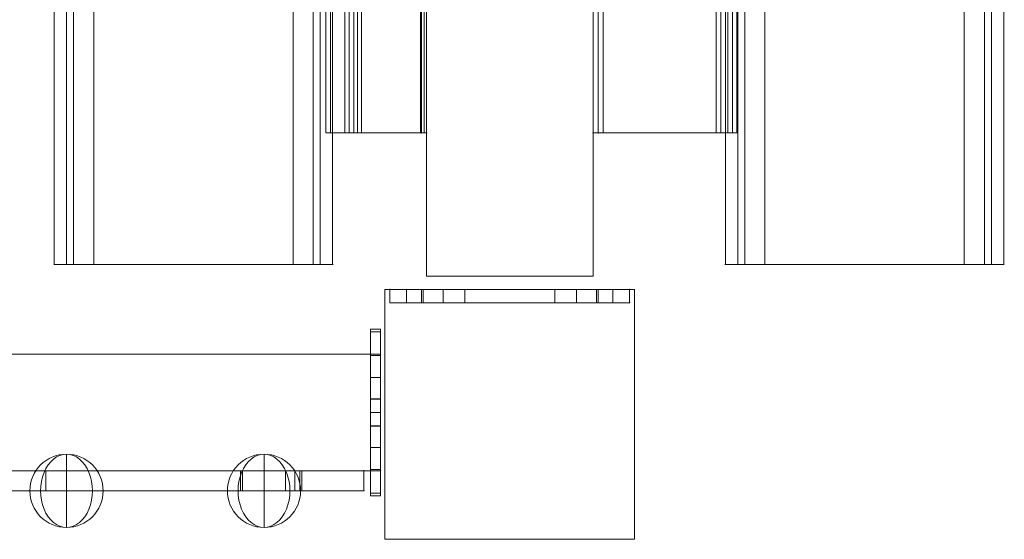
# Model space of a CAD drawing. Units: millimetres. Extents: x -19045 to 16014, y -457 to 6044.
# Drawn here: x -11323 to -11027, y 1811 to 1967 of the extents above; entities that cross this region are included whole.
import ezdxf

# ---------------------------------------------------------------- set-up
doc = ezdxf.new("R2010")
doc.units = ezdxf.units.MM
doc.header["$MEASUREMENT"] = 0
for name, color, linetype, lineweight in [('Level 25', 7, 'Continuous', 0), ('Level 26', 7, 'Continuous', 0), ('Level 27', 7, 'Continuous', 0), ('Level 8', 18, 'Continuous', 0)]:
    doc.layers.add(name, color=color, linetype=linetype, lineweight=lineweight)

# ---------------------------------------------------------------- blocks, each defined once
blk = doc.blocks.new('From Solid_6')
at = {"layer": 'Level 26', "color": 253, "linetype": 'Continuous', "lineweight": 13, "flags": 128}
blk.add_lwpolyline([(-25, -903.5), (-25, 903.5), (25, 903.5), (25, -903.5), (-25, -903.5)], close=True, dxfattribs=at)
blk.add_lwpolyline([(-25, -903.5), (-25, 903.5), (25, 903.5), (25, -903.5), (-25, -903.5)], close=True, dxfattribs=at)
at = {"layer": 'Level 26', "color": 253, "linetype": 'Continuous', "lineweight": 13}
for p in [(-25, -903.5), (25, -903.5)]:
    blk.add_point(p, dxfattribs=at)
blk = doc.blocks.new('From Feature Node_288')
at = {"layer": 'Level 26', "color": 253, "linetype": 'Continuous', "lineweight": 13}
for p, q in [((-11312.34, 3693.63), (-11312.34, 1893.63)), ((-11308.65, 3693.63), (-11308.65, 1893.63)), ((-11306.5, 3693.63), (-11306.5, 1893.63)), ((-11300.47, 3693.63), (-11300.47, 1893.63)), ((-11240.59, 3693.63), (-11240.59, 1893.63)), ((-11234.56, 3693.63), (-11234.56, 1893.63)), ((-11232.41, 3693.63), (-11232.41, 1893.63)), ((-11228.72, 3693.63), (-11228.72, 1893.63)), ((-11312.48, 1893.63), (-11308.65, 1893.63)), ((-11306.5, 1893.63), (-11312.34, 1893.63)), ((-11308.65, 1893.63), (-11240.59, 1893.63)), ((-11300.47, 1893.63), (-11306.5, 1893.63)), ((-11232.41, 1893.63), (-11300.47, 1893.63)), ((-11240.59, 1893.63), (-11234.56, 1893.63)), ((-11234.56, 1893.63), (-11228.72, 1893.63)), ((-11228.58, 1893.63), (-11232.41, 1893.63))]:
    blk.add_line(p, q, dxfattribs=at)
blk = doc.blocks.new('From Feature Solid_118')
at = {"layer": 'Level 26', "color": 253, "linetype": 'Continuous', "lineweight": 13}
blk.add_blockref('From Feature Node_288', (11270.531, -2793.6305), dxfattribs=at)
blk = doc.blocks.new('From Feature Node_335')
at = {"layer": 'Level 26', "color": 253, "linetype": 'Continuous', "lineweight": 13}
for p, q in [((-11110.75, 3693.63), (-11110.75, 1893.63)), ((-11107.06, 3693.63), (-11107.06, 1893.63)), ((-11104.91, 3693.63), (-11104.91, 1893.63)), ((-11098.88, 3693.63), (-11098.88, 1893.63)), ((-11039, 3693.63), (-11039, 1893.63)), ((-11032.97, 3693.63), (-11032.97, 1893.63)), ((-11030.82, 3693.63), (-11030.82, 1893.63)), ((-11027.13, 3693.63), (-11027.13, 1893.63)), ((-11110.89, 1893.63), (-11107.06, 1893.63)), ((-11104.91, 1893.63), (-11110.75, 1893.63)), ((-11107.06, 1893.63), (-11039, 1893.63)), ((-11098.88, 1893.63), (-11104.91, 1893.63)), ((-11030.82, 1893.63), (-11098.88, 1893.63)), ((-11039, 1893.63), (-11032.97, 1893.63)), ((-11032.97, 1893.63), (-11027.13, 1893.63)), ((-11026.99, 1893.63), (-11030.82, 1893.63))]:
    blk.add_line(p, q, dxfattribs=at)
blk = doc.blocks.new('From Feature Solid_165')
at = {"layer": 'Level 26', "color": 253, "linetype": 'Continuous', "lineweight": 13}
blk.add_blockref('From Feature Node_335', (11068.94, -2793.6305), dxfattribs=at)
blk = doc.blocks.new('From Feature Node_389')
at = {"layer": 'Level 26', "color": 253, "linetype": 'Continuous', "lineweight": 13}
for p, q in [((-11150.51, 3654.13), (-11150.51, 1933.13)), ((-11149.01, 3654.13), (-11149.01, 1933.13)), ((-11147.51, 3654.13), (-11147.51, 1933.13)), ((-11147.51, 3654.13), (-11147.51, 1933.13)), ((-11113.53, 3654.13), (-11113.53, 1933.13)), ((-11112.15, 3654.13), (-11112.15, 1933.13)), ((-11110.04, 3654.13), (-11110.04, 1933.13)), ((-11110.04, 3654.13), (-11110.04, 1933.13)), ((-11108.66, 3654.13), (-11108.66, 1933.13)), ((-11107.28, 3654.13), (-11107.28, 1933.13)), ((-11107.04, 3654.13), (-11107.04, 1933.13)), ((-11150.51, 1984.63), (-11150.51, 1933.13)), ((-11149.01, 1984.63), (-11149.01, 1933.13)), ((-11150.51, 1933.13), (-11149.01, 1933.13)), ((-11147.51, 1933.13), (-11150.51, 1933.13)), ((-11149.01, 1933.13), (-11147.51, 1933.13)), ((-11110.04, 1933.13), (-11147.51, 1933.13)), ((-11147.51, 1933.13), (-11110.04, 1933.13)), ((-11113.53, 1933.13), (-11112.15, 1933.13)), ((-11108.66, 1933.13), (-11113.53, 1933.13)), ((-11112.15, 1933.13), (-11107.28, 1933.13)), ((-11107.04, 1933.13), (-11110.04, 1933.13)), ((-11110.04, 1933.13), (-11108.54, 1933.13))]:
    blk.add_line(p, q, dxfattribs=at)
for p in [(-11150.51, 1933.13), (-11149.01, 1933.13)]:
    blk.add_point(p, dxfattribs=at)
blk = doc.blocks.new('From Feature Node_388')
at = {"layer": 'Level 26', "color": 253, "linetype": 'Continuous', "lineweight": 13}
blk.add_blockref('From Feature Node_389', (0, 0), dxfattribs=at)
blk = doc.blocks.new('From Feature Node_387')
at = {"layer": 'Level 26', "color": 253, "linetype": 'Continuous', "lineweight": 13}
blk.add_blockref('From Feature Node_388', (0, 0), dxfattribs=at)
blk = doc.blocks.new('From Feature Node_386')
at = {"layer": 'Level 26', "color": 253, "linetype": 'Continuous', "lineweight": 13}
blk.add_blockref('From Feature Node_387', (0, 0), dxfattribs=at)
blk = doc.blocks.new('From Feature Node_385')
at = {"layer": 'Level 26', "color": 253, "linetype": 'Continuous', "lineweight": 13}
blk.add_blockref('From Feature Node_386', (0, 0), dxfattribs=at)
blk = doc.blocks.new('From Feature Solid_191')
at = {"layer": 'Level 26', "color": 253, "linetype": 'Continuous', "lineweight": 13}
blk.add_blockref('From Feature Node_385', (0, 0), dxfattribs=at)
blk = doc.blocks.new('From Feature Node_378')
at = {"layer": 'Level 26', "color": 253, "linetype": 'Continuous', "lineweight": 13}
blk.add_blockref('From Feature Solid_191', (0, 0), dxfattribs=at)
blk = doc.blocks.new('From Feature Solid_189')
at = {"layer": 'Level 26', "color": 253, "linetype": 'Continuous', "lineweight": 13}
blk.add_blockref('From Feature Node_378', (0, 0), dxfattribs=at)
blk = doc.blocks.new('From Feature Node_376')
at = {"layer": 'Level 26', "color": 253, "linetype": 'Continuous', "lineweight": 13}
blk.add_blockref('From Feature Solid_189', (0, 0), dxfattribs=at)
blk = doc.blocks.new('From Feature Solid_187')
at = {"layer": 'Level 8'}
blk.add_blockref('From Feature Node_376', (5575.2545, -1827.0655), dxfattribs=at)
blk = doc.blocks.new('From Feature Node_403')
at = {"layer": 'Level 26', "color": 253, "linetype": 'Continuous', "lineweight": 13}
for p, q in [((-11230.72, 1933.13), (-11230.72, 3654.13)), ((-11229.39, 1933.13), (-11229.39, 3654.13)), ((-11225.06, 1933.13), (-11225.06, 3654.13)), ((-11223.73, 1933.13), (-11223.73, 3654.13)), ((-11222.39, 1933.13), (-11222.39, 3654.13)), ((-11221.24, 1933.13), (-11221.24, 3654.13)), ((-11220.09, 1933.13), (-11220.09, 3654.13)), ((-11202.36, 1933.13), (-11202.36, 3654.13)), ((-11202.01, 1933.13), (-11202.01, 3654.13)), ((-11201.21, 1933.13), (-11201.21, 3654.13)), ((-11200.51, 1933.13), (-11200.51, 3654.13)), ((-11202.01, 1933.13), (-11202.01, 1984.63)), ((-11200.51, 1933.13), (-11200.51, 1984.63)), ((-11230.72, 1933.13), (-11229.39, 1933.13)), ((-11225.06, 1933.13), (-11230.72, 1933.13)), ((-11229.39, 1933.13), (-11223.73, 1933.13)), ((-11225.06, 1933.13), (-11220.09, 1933.13)), ((-11223.73, 1933.13), (-11221.24, 1933.13)), ((-11221.24, 1933.13), (-11202.36, 1933.13)), ((-11201.21, 1933.13), (-11220.09, 1933.13)), ((-11202.36, 1933.13), (-11202.01, 1933.13)), ((-11202.01, 1933.13), (-11200.51, 1933.13)), ((-11201.21, 1933.13), (-11200.51, 1933.13))]:
    blk.add_line(p, q, dxfattribs=at)
for p in [(-11202.01, 1933.13), (-11200.51, 1933.13)]:
    blk.add_point(p, dxfattribs=at)
blk = doc.blocks.new('From Feature Node_402')
at = {"layer": 'Level 26', "color": 253, "linetype": 'Continuous', "lineweight": 13}
blk.add_blockref('From Feature Node_403', (0, 0), dxfattribs=at)
blk = doc.blocks.new('From Feature Node_401')
at = {"layer": 'Level 26', "color": 253, "linetype": 'Continuous', "lineweight": 13}
blk.add_blockref('From Feature Node_402', (0, 0), dxfattribs=at)
blk = doc.blocks.new('From Feature Node_400')
at = {"layer": 'Level 26', "color": 253, "linetype": 'Continuous', "lineweight": 13}
blk.add_blockref('From Feature Node_401', (0, 0), dxfattribs=at)
blk = doc.blocks.new('From Feature Node_399')
at = {"layer": 'Level 26', "color": 253, "linetype": 'Continuous', "lineweight": 13}
blk.add_blockref('From Feature Node_400', (0, 0), dxfattribs=at)
blk = doc.blocks.new('From Feature Node_398')
at = {"layer": 'Level 26', "color": 253, "linetype": 'Continuous', "lineweight": 13}
blk.add_blockref('From Feature Node_399', (0, 0), dxfattribs=at)
blk = doc.blocks.new('From Feature Solid_196')
at = {"layer": 'Level 26', "color": 253, "linetype": 'Continuous', "lineweight": 13}
blk.add_blockref('From Feature Node_398', (0, 0), dxfattribs=at)
blk = doc.blocks.new('From Feature Node_392')
at = {"layer": 'Level 26', "color": 253, "linetype": 'Continuous', "lineweight": 13}
blk.add_blockref('From Feature Solid_196', (0, 0), dxfattribs=at)
blk = doc.blocks.new('From Feature Solid_194')
at = {"layer": 'Level 26', "color": 253, "linetype": 'Continuous', "lineweight": 13}
blk.add_blockref('From Feature Node_392', (0, 0), dxfattribs=at)
blk = doc.blocks.new('From Feature Node_390')
at = {"layer": 'Level 26', "color": 253, "linetype": 'Continuous', "lineweight": 13}
blk.add_blockref('From Feature Solid_194', (0, 0), dxfattribs=at)
blk = doc.blocks.new('From Feature Solid_192')
at = {"layer": 'Level 8'}
blk.add_blockref('From Feature Node_390', (5615.3625, -1827.0655), dxfattribs=at)
blk = doc.blocks.new('From Feature Node_412')
at = {"layer": 'Level 26', "color": 253, "linetype": 'Continuous', "lineweight": 13}
for p, q in [((-11200.51, 1890.13), (-11200.51, 3697.13)), ((-11200.51, 1890.13), (-11200.51, 3697.13)), ((-11150.51, 3697.13), (-11150.51, 1890.13)), ((-11150.51, 3697.13), (-11150.51, 1890.13)), ((-11150.51, 1890.13), (-11200.51, 1890.13)), ((-11150.51, 1890.13), (-11200.51, 1890.13))]:
    blk.add_line(p, q, dxfattribs=at)
for p in [(-11200.51, 1890.13), (-11150.51, 1890.13)]:
    blk.add_point(p, dxfattribs=at)
blk = doc.blocks.new('From Feature Solid_205')
at = {"layer": 'Level 26', "color": 253, "linetype": 'Continuous', "lineweight": 13}
blk.add_blockref('From Feature Node_412', (0, 0), dxfattribs=at)
blk = doc.blocks.new('From Feature Node_404')
at = {"layer": 'Level 26', "color": 253, "linetype": 'Continuous', "lineweight": 13}
blk.add_blockref('From Feature Solid_205', (0, 0), dxfattribs=at)
blk = doc.blocks.new('From Feature Solid_197')
at = {"layer": 'Level 26', "color": 253, "linetype": 'Continuous', "lineweight": 0}
blk.add_blockref('From Feature Node_404', (11175.5085, -2793.6305), dxfattribs=at)
blk = doc.blocks.new('From Feature Node_88')
at = {"layer": 'Level 26', "color": 253, "linetype": 'Continuous', "lineweight": 13}
for p, q in [((-11206.51, 3701.13), (-11144.51, 3701.13)), ((-11149.51, 3701.13), (-11201.51, 3701.13)), ((-11144.51, 3697.13), (-11206.51, 3697.13)), ((-11201.51, 3697.13), (-11149.51, 3697.13))]:
    blk.add_line(p, q, dxfattribs=at)
for p in [(-11211.51, 3701.13), (-11139.51, 3701.13), (-11211.51, 3697.13), (-11139.51, 3697.13)]:
    blk.add_point(p, dxfattribs=at)
blk = doc.blocks.new('From Feature Node_87')
at = {"layer": 'Level 26', "color": 253, "linetype": 'Continuous', "lineweight": 13}
for p, q in [((-11202.01, 3701.13), (-11202.01, 3697.13)), ((-11202.01, 3701.13), (-11189.01, 3701.13)), ((-11195.51, 3701.13), (-11195.51, 3697.13)), ((-11195.51, 3701.13), (-11195.51, 3697.13)), ((-11189.01, 3701.13), (-11189.01, 3697.13)), ((-11189.01, 3697.13), (-11202.01, 3697.13))]:
    blk.add_line(p, q, dxfattribs=at)
blk.add_blockref('From Feature Node_88', (0, 0), dxfattribs=at)
blk = doc.blocks.new('From Feature Node_86')
at = {"layer": 'Level 26', "color": 253, "linetype": 'Continuous', "lineweight": 13}
for p, q in [((-11162.01, 3701.13), (-11162.01, 3697.13)), ((-11162.01, 3701.13), (-11149.01, 3701.13)), ((-11155.51, 3701.13), (-11155.51, 3697.13)), ((-11155.51, 3701.13), (-11155.51, 3697.13)), ((-11149.01, 3701.13), (-11149.01, 3697.13)), ((-11149.01, 3697.13), (-11162.01, 3697.13))]:
    blk.add_line(p, q, dxfattribs=at)
blk.add_blockref('From Feature Node_87', (0, 0), dxfattribs=at)
blk = doc.blocks.new('From Feature Node_85')
at = {"layer": 'Level 26', "color": 253, "linetype": 'Continuous', "lineweight": 13}
for p, q in [((-11211.51, 3697.13), (-11211.51, 3701.13)), ((-11211.51, 3701.13), (-11201.51, 3701.13)), ((-11201.51, 3697.13), (-11201.51, 3701.13)), ((-11201.51, 3697.13), (-11211.51, 3697.13))]:
    blk.add_line(p, q, dxfattribs=at)
blk.add_blockref('From Feature Node_86', (0, 0), dxfattribs=at)
blk = doc.blocks.new('From Feature Node_84')
at = {"layer": 'Level 26', "color": 253, "linetype": 'Continuous', "lineweight": 13}
for p, q in [((-11149.51, 3697.13), (-11149.51, 3701.13)), ((-11149.51, 3701.13), (-11139.51, 3701.13)), ((-11139.51, 3697.13), (-11139.51, 3701.13)), ((-11139.51, 3697.13), (-11149.51, 3697.13))]:
    blk.add_line(p, q, dxfattribs=at)
blk.add_blockref('From Feature Node_85', (0, 0), dxfattribs=at)
blk = doc.blocks.new('From Feature Node_83')
at = {"layer": 'Level 26', "color": 253, "linetype": 'Continuous', "lineweight": 13}
for p, q in [((-11144.51, 3701.13), (-11139.51, 3701.13)), ((-11144.51, 3697.13), (-11144.51, 3701.13)), ((-11139.51, 3697.13), (-11139.51, 3701.13)), ((-11139.51, 3697.13), (-11144.51, 3697.13))]:
    blk.add_line(p, q, dxfattribs=at)
blk.add_blockref('From Feature Node_84', (0, 0), dxfattribs=at)
blk = doc.blocks.new('From Feature Node_82')
at = {"layer": 'Level 26', "color": 253, "linetype": 'Continuous', "lineweight": 13}
for p, q in [((-11211.51, 3701.13), (-11206.51, 3701.13)), ((-11211.51, 3697.13), (-11211.51, 3701.13)), ((-11206.51, 3697.13), (-11206.51, 3701.13)), ((-11206.51, 3697.13), (-11211.51, 3697.13))]:
    blk.add_line(p, q, dxfattribs=at)
blk.add_blockref('From Feature Node_83', (0, 0), dxfattribs=at)
blk = doc.blocks.new('From Feature Solid_44')
at = {"layer": 'Level 26', "color": 253, "linetype": 'Continuous', "lineweight": 13}
blk.add_blockref('From Feature Node_82', (11175.5085, -3699.1305), dxfattribs=at)
blk = doc.blocks.new('5165-3d_1')
at = {"layer": 'Level 26', "color": 253, "linetype": 'Continuous', "lineweight": 13, "extrusion": (0, 1, 0), "xscale": 0.01, "yscale": 0.01, "zscale": 0.01, "rotation": 180}
blk.add_blockref('From Feature Solid_44', (0, 0.02), dxfattribs=at)
blk = doc.blocks.new('From Feature Node_494')
at = {"layer": 'Level 25', "color": 252, "linetype": 'Continuous', "lineweight": 13}
for p, q in [((-13680.82, 1866.69), (-11214.32, 1866.69)), ((-13680.82, 1866.69), (-11214.32, 1866.69)), ((-13680.82, 1831.69), (-11214.32, 1831.69)), ((-13680.82, 1831.69), (-11214.32, 1831.69))]:
    blk.add_line(p, q, dxfattribs=at)
blk = doc.blocks.new('From Feature Node_493')
at = {"layer": 'Level 25', "color": 252, "linetype": 'Continuous', "lineweight": 13}
for p, q in [((-11214.32, 1866.69), (-11214.32, 1831.69)), ((-11214.32, 1831.69), (-11214.32, 1866.69))]:
    blk.add_line(p, q, dxfattribs=at)
for p in [(-11214.32, 1866.69), (-11214.32, 1831.69)]:
    blk.add_point(p, dxfattribs=at)
blk.add_blockref('From Feature Node_494', (0, 0), dxfattribs=at)
blk = doc.blocks.new('From Feature Node_492')
at = {"layer": 'Level 25', "color": 252, "linetype": 'Continuous', "lineweight": 13}
blk.add_blockref('From Feature Node_493', (0, 0), dxfattribs=at)
blk = doc.blocks.new('From Feature Solid_239')
at = {"layer": 'Level 25', "color": 252, "linetype": 'Continuous', "lineweight": 13}
blk.add_blockref('From Feature Node_492', (12447.572, -1849.1935), dxfattribs=at)
blk = doc.blocks.new('From Feature Node_490')
at = {"layer": 'Level 25', "color": 252, "linetype": 'Continuous', "lineweight": 13}
for p, q in [((-13683.82, 1859.69), (-13680.82, 1859.69)), ((-13680.82, 1859.69), (-13680.82, 1853.19)), ((-13683.82, 1853.19), (-13680.82, 1853.19)), ((-13683.82, 1853.19), (-13680.82, 1853.19)), ((-13683.82, 1853.19), (-13680.82, 1853.19)), ((-13680.82, 1853.19), (-13680.82, 1845.19)), ((-13680.82, 1845.19), (-13680.82, 1853.19)), ((-13683.82, 1845.19), (-13680.82, 1845.19)), ((-13683.82, 1845.19), (-13680.82, 1845.19)), ((-13683.82, 1845.19), (-13680.82, 1845.19)), ((-13680.82, 1845.19), (-13680.82, 1838.69)), ((-13683.82, 1838.69), (-13680.82, 1838.69))]:
    blk.add_line(p, q, dxfattribs=at)
blk = doc.blocks.new('From Feature Solid_237')
at = {"layer": 'Level 25', "color": 252, "linetype": 'Continuous', "lineweight": 13}
blk.add_blockref('From Feature Node_490', (0, 0), dxfattribs=at)
blk = doc.blocks.new('From Feature Node_491')
at = {"layer": 'Level 25', "color": 252, "linetype": 'Continuous', "lineweight": 13}
for p, q in [((-13683.82, 1874.19), (-13683.82, 1824.19)), ((-13683.82, 1874.19), (-13680.82, 1874.19)), ((-13683.82, 1873.45), (-13680.82, 1873.45)), ((-13683.82, 1866.29), (-13683.82, 1873.45)), ((-13680.82, 1874.19), (-13680.82, 1824.19)), ((-13680.82, 1866.29), (-13680.82, 1873.45)), ((-13683.82, 1866.29), (-13680.82, 1866.29)), ((-13683.82, 1853.26), (-13683.82, 1866.29)), ((-13680.82, 1853.26), (-13680.82, 1866.29)), ((-13683.82, 1853.19), (-13683.82, 1859.69)), ((-13683.82, 1853.26), (-13680.82, 1853.26)), ((-13683.82, 1845.12), (-13683.82, 1853.26)), ((-13683.82, 1853.19), (-13683.82, 1845.19)), ((-13683.82, 1845.19), (-13683.82, 1853.19)), ((-13680.82, 1845.12), (-13680.82, 1853.26)), ((-13683.82, 1849.19), (-13680.82, 1849.19)), ((-13683.82, 1838.69), (-13683.82, 1845.19)), ((-13683.82, 1845.12), (-13680.82, 1845.12)), ((-13683.82, 1832.09), (-13683.82, 1845.12)), ((-13680.82, 1832.09), (-13680.82, 1845.12)), ((-13683.82, 1832.09), (-13680.82, 1832.09)), ((-13683.82, 1824.94), (-13683.82, 1832.09)), ((-13680.82, 1824.94), (-13680.82, 1832.09)), ((-13683.82, 1824.94), (-13680.82, 1824.94)), ((-13683.82, 1824.19), (-13680.82, 1824.19))]:
    blk.add_line(p, q, dxfattribs=at)
blk = doc.blocks.new('From Feature Solid_238')
at = {"layer": 'Level 25', "color": 252, "linetype": 'Continuous', "lineweight": 13}
blk.add_blockref('From Feature Node_491', (0, 0), dxfattribs=at)
blk = doc.blocks.new('From Feature Node_489')
at = {"layer": 'Level 25', "color": 252, "linetype": 'Continuous', "lineweight": 13}
for name in ['From Feature Solid_238', 'From Feature Solid_237']:
    blk.add_blockref(name, (0, 0), dxfattribs=at)
blk = doc.blocks.new('From Feature Solid_236')
at = {"layer": 'Level 25', "color": 252, "linetype": 'Continuous', "lineweight": 13}
blk.add_blockref('From Feature Node_489', (13682.3215, -1849.1935), dxfattribs=at)
blk = doc.blocks.new('8278_1')
at = {"layer": 'Level 25', "color": 252, "linetype": 'Continuous', "lineweight": 13, "extrusion": (-1, -6.12323e-17, 0), "xscale": 0.01, "yscale": 0.01, "zscale": 0.01, "rotation": 90}
blk.add_blockref('From Feature Solid_236', (0, 0.015), dxfattribs=at)
blk = doc.blocks.new('From Solid_11')
at = {"layer": 'Level 26', "color": 253, "linetype": 'Continuous', "lineweight": 13}
for p, q in [((0, -11), (0, 11)), ((0, -11), (0, 11)), ((0, -11), (0, 11)), ((0, -11), (0, 11)), ((0, -11), (0, 11)), ((0, -11), (0, 11)), ((0, -11), (0, 11)), ((0, -11), (0, 11)), ((0, -11), (0, 11)), ((0, -11), (0, 11)), ((0, -11), (0, 11)), ((-7.78, 0), (-11, 0)), ((-7.78, 0), (-11, 0)), ((0, 0), (-7.78, 0)), ((0, 0), (-7.78, 0)), ((0, 0), (7.78, 0)), ((0, 0), (7.78, 0)), ((7.78, 0), (11, 0)), ((7.78, 0), (11, 0))]:
    blk.add_line(p, q, dxfattribs=at)
blk.add_arc((0, 0), 11, 90, 270, dxfattribs=at)
blk.add_arc((0, 0), 11, 90, 270, dxfattribs=at)
at = {"layer": 'Level 26', "color": 253, "linetype": 'Continuous', "lineweight": 13, "extrusion": (0, 0, -1)}
blk.add_arc((0, 0), 11, 90, 270, dxfattribs=at)
at = {"layer": 'Level 26', "color": 253, "linetype": 'Continuous', "lineweight": 13}
blk.add_ellipse((0, 0), major_axis=(0, 11), ratio=0.707107, start_param=0, end_param=3.141593, dxfattribs=at)
blk.add_ellipse((0, 0), major_axis=(0, 11), ratio=0.707107, start_param=0, end_param=3.141593, dxfattribs=at)
at = {"layer": 'Level 26', "color": 253, "linetype": 'Continuous', "lineweight": 13, "extrusion": (0, 0, -1)}
blk.add_ellipse((0, 0), major_axis=(0, 11), ratio=0.707107, start_param=0, end_param=3.141593, dxfattribs=at)
blk.add_ellipse((0, 0), major_axis=(0, 11), ratio=0.707107, start_param=0, end_param=3.141593, dxfattribs=at)
blk = doc.blocks.new('From Smart Solid_20')
at = {"layer": 'Level 27', "color": 22, "linetype": 'Continuous', "lineweight": 13}
for p, q in [((185.09, 3), (585.99, 3)), ((584.49, 3), (185.09, 3)), ((509.76, 3), (490.7, 3)), ((509.76, 3), (509.76, -3)), ((568.09, 3), (586.67, 3)), ((568.09, 3), (586.67, 3)), ((568.25, 3), (568.25, -3)), ((568.25, 3), (568.25, -3)), ((568.25, 3), (580.26, 3)), ((581.76, 3), (568.76, 3)), ((568.76, -3), (568.76, 3)), ((575.26, -3), (575.26, 3)), ((575.26, -3), (575.26, 3)), ((581.76, -3), (581.76, 3)), ((584.49, 3), (584.49, -3)), ((605.26, 3), (584.49, 3)), ((585.99, 3), (585.99, -3)), ((605.26, 3), (585.99, 3)), ((586.67, 3), (586.67, -3)), ((586.67, 3), (586.67, -3)), ((586.67, 3), (605.26, 3)), ((605.26, 3), (586.67, 3)), ((605.26, 3), (605.26, -3)), ((605.26, 3), (605.26, -3)), ((605.26, 3), (605.26, -3)), ((605.26, 3), (605.26, -3)), ((605.26, 3), (605.26, 3)), ((185.09, -3), (585.99, -3)), ((584.49, -3), (185.09, -3)), ((509.76, -3), (490.7, -3)), ((568.09, -3), (586.67, -3)), ((568.09, -3), (586.67, -3)), ((568.25, -3), (580.26, -3)), ((581.76, -3), (568.76, -3)), ((605.26, -3), (584.49, -3)), ((605.26, -3), (585.99, -3)), ((586.67, -3), (605.26, -3)), ((605.26, -3), (586.67, -3)), ((605.26, -3), (605.26, -3))]:
    blk.add_line(p, q, dxfattribs=at)
for p in [(605.26, 3), (605.26, -3)]:
    blk.add_point(p, dxfattribs=at)

msp = doc.modelspace()

# ---------------------------------------------------------------- hatches: boundary and pattern name
at = {"layer": 'Level 26', "linetype": 'Continuous', "lineweight": 13}
for points in [[(-11312.48, 1892.63), (-11312.34, 1892.63), (-11308.65, 1892.63), (-11306.5, 1892.63), (-11300.47, 1892.63), (-11240.59, 1892.63), (-11234.56, 1892.63), (-11232.41, 1892.63), (-11228.72, 1892.63), (-11228.58, 1892.63), (-11228.72, 1892.63), (-11232.41, 1892.63), (-11234.56, 1892.63), (-11240.59, 1892.63), (-11300.47, 1892.63), (-11306.5, 1892.63), (-11308.65, 1892.63), (-11312.34, 1892.63)], [(-11107.06, 1892.63), (-11039, 1892.63), (-11032.97, 1892.63), (-11027.13, 1892.63), (-11026.99, 1892.63), (-11030.82, 1892.63), (-11098.88, 1892.63), (-11104.91, 1892.63), (-11110.75, 1892.63), (-11110.89, 1892.63)]]:
    msp.add_hatch(color=7, dxfattribs=at).paths.add_polyline_path(points)

# ---------------------------------------------------------------- linework, layer by layer
at = {"layer": 'Level 25', "color": 252, "linetype": 'Continuous', "lineweight": 13, "flags": 128}
for points in [[(-11138.01, 1886.13), (-11213.01, 1886.13), (-11213.01, 1886.13), (-11138.01, 1886.13), (-11138.01, 1886.13)], [(-11213.01, 1886.13), (-11213.01, 1811.13), (-11213.01, 1811.13), (-11213.01, 1886.13), (-11213.01, 1886.13)], [(-11138.01, 1811.13), (-11138.01, 1886.13), (-11138.01, 1886.13), (-11138.01, 1811.13), (-11138.01, 1811.13)], [(-11213.01, 1811.13), (-11138.01, 1811.13), (-11138.01, 1811.13), (-11213.01, 1811.13), (-11213.01, 1811.13)]]:
    msp.add_lwpolyline(points, close=True, dxfattribs=at)
at = {"layer": 'Level 26', "color": 7, "linetype": 'Continuous', "lineweight": 13, "flags": 128}
for points in [[(-11138.01, 1886.13), (-11213.01, 1886.13), (-11213.01, 1886.13), (-11138.01, 1886.13), (-11138.01, 1886.13)], [(-11213.01, 1886.13), (-11213.01, 1811.13), (-11213.01, 1811.13), (-11213.01, 1886.13), (-11213.01, 1886.13)], [(-11138.01, 1886.13), (-11213.01, 1886.13), (-11213.01, 1811.13), (-11138.01, 1811.13), (-11138.01, 1886.13)], [(-11138.01, 1811.13), (-11138.01, 1886.13), (-11138.01, 1886.13), (-11138.01, 1811.13), (-11138.01, 1811.13)], [(-11213.01, 1811.13), (-11138.01, 1811.13), (-11138.01, 1811.13), (-11213.01, 1811.13), (-11213.01, 1811.13)]]:
    msp.add_lwpolyline(points, close=True, dxfattribs=at)
at = {"layer": 'Level 8', "color": 98, "linetype": 'Continuous', "lineweight": 0}
msp.add_line((-11315.13, 1831.69), (-11302.13, 1831.69), dxfattribs=at)

# ---------------------------------------------------------------- block references
at = {"layer": 'Level 25', "color": 252, "linetype": 'Continuous', "lineweight": 13, "extrusion": (-1, 0, 0), "xscale": 100, "yscale": 100, "zscale": 100, "rotation": 90}
msp.add_blockref('8278_1', (-1849.19, 0, 11214.32), dxfattribs=at)
msp.add_blockref('8278_1', (-1849.19, 0, 11214.32), dxfattribs=at)
at = {"layer": 'Level 25', "color": 252, "linetype": 'Continuous', "lineweight": 13}
msp.add_blockref('From Feature Solid_239', (-12447.57, 1849.19), dxfattribs=at)
msp.add_blockref('From Feature Solid_239', (-12447.57, 1849.19), dxfattribs=at)
at = {"layer": 'Level 26', "color": 253, "linetype": 'Continuous', "lineweight": 13}
for name, p in [('From Solid_6', (-11175.51, 2793.63)), ('From Feature Solid_118', (-11270.53, 2793.63)), ('From Feature Solid_165', (-11068.94, 2793.63)), ('From Solid_11', (-11308.63, 1825.69)), ('From Solid_11', (-11308.63, 1825.69)), ('From Solid_11', (-11249.32, 1825.69)), ('From Solid_11', (-11249.32, 1825.69))]:
    msp.add_blockref(name, p, dxfattribs=at)
at = {"layer": 'Level 26', "color": 253, "linetype": 'Continuous', "lineweight": 0}
msp.add_blockref('From Feature Solid_197', (-11175.51, 2793.63), dxfattribs=at)
at = {"layer": 'Level 26', "color": 253, "linetype": 'Continuous', "lineweight": 13, "extrusion": (6.12323e-17, -1, 0), "xscale": 100, "yscale": 100, "zscale": 100}
msp.add_blockref('5165-3d_1', (-11175.51, 0, -1886.13), dxfattribs=at)
msp.add_blockref('5165-3d_1', (-11175.51, 0, -1886.13), dxfattribs=at)
at = {"layer": 'Level 27', "color": 22, "linetype": 'Continuous', "lineweight": 13}
msp.add_blockref('From Smart Solid_20', (-11824.58, 1828.69), dxfattribs=at)
at = {"layer": 'Level 8'}
for name, p in [('From Feature Solid_192', (-5615.36, 1827.07)), ('From Feature Solid_187', (-5575.25, 1827.07))]:
    msp.add_blockref(name, p, dxfattribs=at)

doc.saveas('drawing.dxf')
